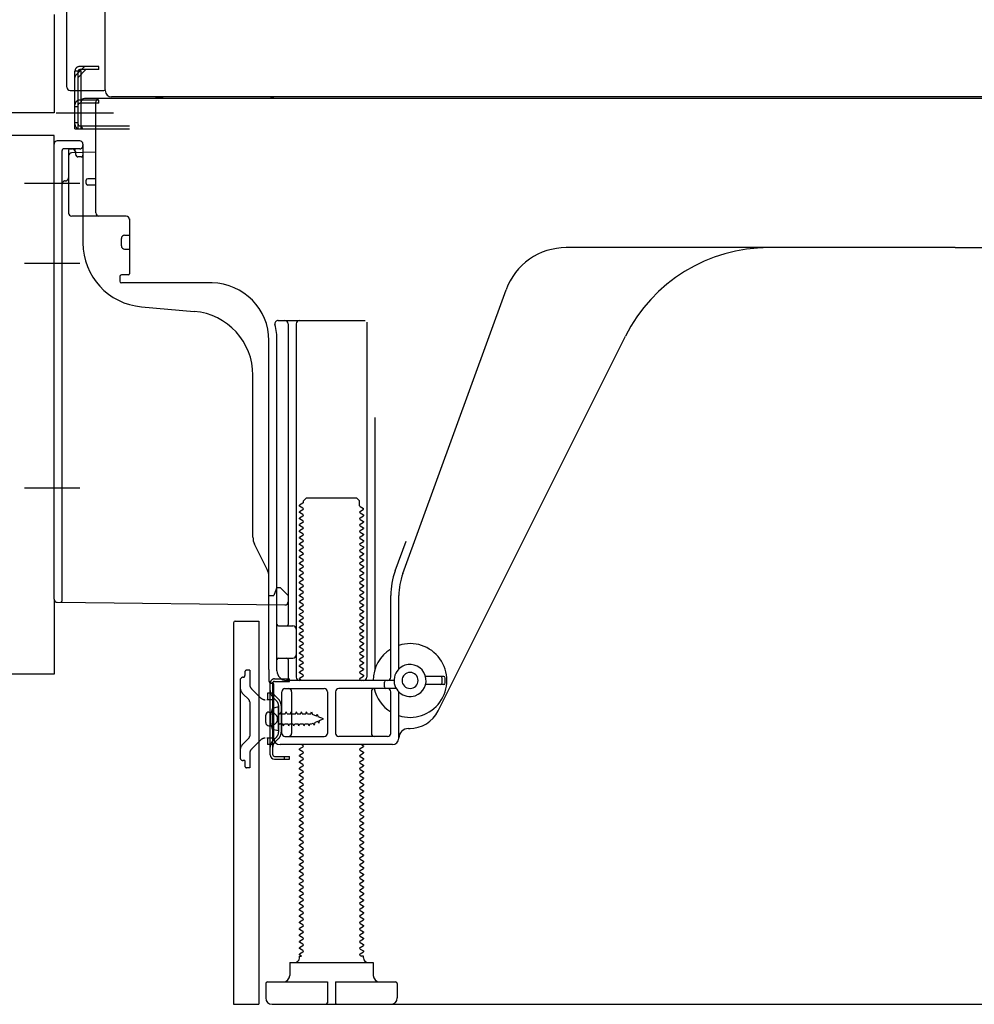
# Model space of a CAD drawing. Extents: x 27948 to 54421, y -22053 to -13183.
# Drawn here: x 35452 to 35750, y -17194 to -16887 of the extents above; entities that cross this region are included whole.
import ezdxf

# ---------------------------------------------------------------- set-up
doc = ezdxf.new("R2010")
doc.units = 0
doc.header["$LTSCALE"] = 50
doc.header["$MEASUREMENT"] = 0
for name, pattern in [('CENTERLINE', [30, 24, -1.5, 3, -1.5]), ('HIDDEN', [0.375, 0.25, -0.125]), ('HIDDENNEW0', [4.5, 3, -1.5]), ('PHANTOM', [2.5, 1.25, -0.25, 0.25, -0.25, 0.25, -0.25])]:
    doc.linetypes.add(name, pattern=pattern)
doc.layers.get('0').update_dxf_attribs({"linetype": 'CONTINUOUS'})
doc.layers.get('DEFPOINTS').update_dxf_attribs({"color": 146, "linetype": 'CONTINUOUS'})
for name, color, linetype in [('121-キャビネット（中）', 253, 'HIDDEN'), ('150-機器', 8, 'CONTINUOUS'), ('166-寸法B', 11, 'CONTINUOUS')]:
    doc.layers.add(name, color=color, linetype=linetype)
doc.styles.add('KH001', font='txt')
doc.dimstyles.new('KH1xx030', dxfattribs={"dimscale": 30, "dimtxt": 2, "dimasz": 0.6, "dimexe": 0.3, "dimexo": 1.2, "dimgap": 0.5, "dimtad": 3, "dimdec": 1, "dimdsep": 46, "dimlunit": 6, "dimtxsty": 'KH001', "dimblk": 'DOT', "dimcen": 1, "dimdle": 1, "dimclrd": 256, "dimclre": 256, "dimclrt": 256, "dimadec": 0, "dimazin": 0, "dimtfac": 1, "dimtdec": 1, "dimtix": 1, "dimtmove": 2, "dimatfit": 3, "dimldrblk": 'CLOSEDBLANK', "dimfxl": 1, "dimtolj": 1, "dimtzin": 0, "dimlwd": -1, "dimlwe": -1, "dimarcsym": 0})

# ---------------------------------------------------------------- blocks, each defined once
blk = doc.blocks.new('_Dot')
at = {"color": 0, "linetype": 'ByBlock', "lineweight": -2}
blk.add_line((-0.5, 0), (-1, 0), dxfattribs=at)
at = {"color": 0, "linetype": 'ByBlock', "const_width": 0.5}
blk.add_lwpolyline([(-0.25, 0, 1), (0.25, 0, 1)], format="xyb", close=True, dxfattribs=at)
blk = doc.blocks.new('*D213')
at = {"layer": '166-寸法B', "transparency": 16777216}
for p, q in [((35518.59, -17229.86), (35518.59, -17712.86)), ((36084.59, -17229.86), (36084.59, -17712.86)), ((36066.59, -17703.86), (35536.59, -17703.86))]:
    blk.add_line(p, q, dxfattribs=at)
at = {"layer": 'DEFPOINTS', "color": 0, "transparency": 16777216}
for p in [(35518.59, -17193.86), (36084.59, -17193.86), (35518.59, -17703.86)]:
    blk.add_point(p, dxfattribs=at)
at = {"layer": '166-寸法B', "transparency": 16777216, "xscale": 18, "yscale": 18, "zscale": 18, "rotation": 180}
blk.add_blockref('_Dot', (35518.59, -17703.86), dxfattribs=at)
at = {"layer": '166-寸法B', "transparency": 16777216, "xscale": 18, "yscale": 18, "zscale": 18}
blk.add_blockref('_Dot', (36084.59, -17703.86), dxfattribs=at)
at = {"layer": '166-寸法B', "transparency": 16777216, "insert": (35801.59, -17658.86), "char_height": 60, "attachment_point": 5, "style": 'KH001'}
blk.add_mtext('\\A1;566', dxfattribs=at)
blk = doc.blocks.new('_ClosedBlank')
at = {"color": 0, "linetype": 'ByBlock', "lineweight": -2}
for p, q in [((-1, 0.167), (0, 0)), ((-1, 0.167), (-1, -0.167)), ((0, 0), (-1, -0.167))]:
    blk.add_line(p, q, dxfattribs=at)

msp = doc.modelspace()

# ---------------------------------------------------------------- linework, layer by layer
at = {"layer": '121-キャビネット（中）', "linetype": 'Continuous', "ltscale": 2}
msp.add_line((35537.59, -17193.86), (36084.59, -17193.86), dxfattribs=at)
at = {"layer": '150-機器', "color": 13, "linetype": 'Continuous'}
for p, q in [((35478.55, -16908.87), (35478.55, -16382.37)), ((35466.59, -16907.86), (35466.59, -16756.31)), ((35467.59, -16908.86), (35478.09, -16908.86)), ((35469.09, -16920.86), (35469.09, -16908.86)), ((35470.09, -16920.86), (35470.09, -16908.86)), ((35471.09, -16920.86), (35471.09, -16908.86)), ((36012.71, -16910.87), (35480.55, -16910.87)), ((35476.59, -16911.86), (35471.09, -16911.86)), ((35471.09, -16919.86), (35471.09, -16912.36)), ((35476.59, -16912.86), (35471.09, -16912.86)), ((35476.59, -16911.36), (35472.09, -16911.36)), ((35475.59, -16947.06), (35475.59, -16912.36)), ((36010.59, -16911.36), (35476.59, -16911.36)), ((35476.59, -16912.86), (35476.59, -16911.86)), ((35469.09, -16918.86), (35470.09, -16918.86)), ((35471.09, -16919.86), (35486.09, -16919.86)), ((35469.09, -16920.86), (35471.09, -16920.86)), ((35470.59, -16920.86), (35486.09, -16920.86)), ((35472.09, -16920.86), (35475.59, -16920.86)), ((35462.59, -17067.47), (35462.59, -16925.56)), ((35470.59, -16924.56), (35463.59, -16924.56)), ((35471.59, -16925.56), (35471.59, -16956.4)), ((35467.09, -16929.29), (35467.09, -16947.06)), ((35475.59, -16928.06), (35468.06, -16928.29)), ((35469.23, -16927.89), (35469.29, -16928.27)), ((35472.59, -16937.86), (35472.59, -16936.86)), ((35475.59, -16936.36), (35473.09, -16936.36)), ((35475.59, -16938.36), (35473.09, -16938.36)), ((35467.09, -16944.24), (35467.09, -16947.35)), ((35485.09, -16948.06), (35468.09, -16948.06)), ((35486.09, -16948.92), (35486.09, -16966.06)), ((35484.59, -16954.02), (35486.09, -16954.02)), ((35483.59, -16957.32), (35483.59, -16955.02)), ((35484.59, -16958.32), (35486.09, -16958.32)), ((35743.59, -16957.86), (35622.31, -16957.86)), ((35743.59, -16957.86), (35864.87, -16957.86)), ((35485.79, -16966.36), (35483.59, -16966.36)), ((35483.09, -16966.86), (35483.09, -16968.36)), ((35511.86, -16968.86), (35483.59, -16968.86)), ((35571.3, -17059.55), (35603.52, -16971.02)), ((35489.86, -16976.33), (35506.32, -16977.76)), ((35532.44, -16980.61), (35559.59, -16980.61)), ((35535.59, -16981.61), (35535.59, -17075.36)), ((35538.09, -16981.61), (35538.09, -17091.86)), ((35560.09, -16981.11), (35560.09, -17091.86)), ((35529.59, -17089.45), (35529.59, -16986.86)), ((35532.09, -17089.86), (35532.09, -16986.86)), ((35582.35, -17102.33), (35640.77, -16985.5)), ((35524.59, -17048.13), (35524.59, -16997.68)), ((35562.59, -17010.83), (35562.59, -17089.5)), ((35540.32, -17036.86), (35541.32, -17035.86)), ((35540.32, -17037.36), (35540.32, -17036.86)), ((35541.32, -17035.86), (35556.86, -17035.86)), ((35557.86, -17036.86), (35556.86, -17035.86)), ((35557.86, -17038.36), (35557.86, -17036.86)), ((35540.17, -17037.61), (35539.09, -17038.23)), ((35539.09, -17038.48), (35539.09, -17038.23)), ((35540.17, -17039.11), (35539.09, -17038.48)), ((35540.17, -17039.61), (35539.09, -17040.23)), ((35558.01, -17038.61), (35559.09, -17039.23)), ((35558.01, -17040.11), (35559.09, -17039.48)), ((35559.09, -17039.48), (35559.09, -17039.23)), ((35539.09, -17040.48), (35539.09, -17040.23)), ((35540.17, -17041.11), (35539.09, -17040.48)), ((35540.17, -17041.61), (35539.09, -17042.23)), ((35539.09, -17042.48), (35539.09, -17042.23)), ((35540.17, -17043.11), (35539.09, -17042.48)), ((35558.01, -17040.61), (35559.09, -17041.23)), ((35558.01, -17042.11), (35559.09, -17041.48)), ((35558.01, -17042.61), (35559.09, -17043.23)), ((35559.09, -17041.23), (35559.09, -17041.48)), ((35540.17, -17043.61), (35539.09, -17044.23)), ((35539.09, -17044.48), (35539.09, -17044.23)), ((35540.17, -17045.11), (35539.09, -17044.48)), ((35540.17, -17045.61), (35539.09, -17046.23)), ((35558.01, -17044.11), (35559.09, -17043.48)), ((35558.01, -17044.61), (35559.09, -17045.23)), ((35558.01, -17046.11), (35559.09, -17045.48)), ((35559.09, -17043.23), (35559.09, -17043.48)), ((35559.09, -17045.23), (35559.09, -17045.48)), ((35539.09, -17046.48), (35539.09, -17046.23)), ((35540.17, -17047.11), (35539.09, -17046.48)), ((35540.17, -17047.61), (35539.09, -17048.23)), ((35539.09, -17048.48), (35539.09, -17048.23)), ((35540.17, -17049.11), (35539.09, -17048.48)), ((35558.01, -17046.61), (35559.09, -17047.23)), ((35558.01, -17048.11), (35559.09, -17047.48)), ((35558.01, -17048.61), (35559.09, -17049.23)), ((35559.09, -17047.23), (35559.09, -17047.48)), ((35559.09, -17049.23), (35559.09, -17049.48)), ((35529.06, -17058.25), (35525.12, -17050.37)), ((35540.17, -17049.61), (35539.09, -17050.23)), ((35539.09, -17050.48), (35539.09, -17050.23)), ((35540.17, -17051.11), (35539.09, -17050.48)), ((35540.17, -17051.61), (35539.09, -17052.23)), ((35539.09, -17052.48), (35539.09, -17052.23)), ((35558.01, -17050.11), (35559.09, -17049.48)), ((35558.01, -17050.61), (35559.09, -17051.23)), ((35558.01, -17052.11), (35559.09, -17051.48)), ((35559.09, -17051.23), (35559.09, -17051.48)), ((35568.95, -17058.69), (35572.34, -17049.37)), ((35540.17, -17053.11), (35539.09, -17052.48)), ((35540.17, -17053.61), (35539.09, -17054.23)), ((35539.09, -17054.48), (35539.09, -17054.23)), ((35540.17, -17055.11), (35539.09, -17054.48)), ((35558.01, -17052.61), (35559.09, -17053.23)), ((35558.01, -17054.11), (35559.09, -17053.48)), ((35558.01, -17054.61), (35559.09, -17055.23)), ((35559.09, -17053.23), (35559.09, -17053.48)), ((35559.09, -17055.23), (35559.09, -17055.48)), ((35540.17, -17055.61), (35539.09, -17056.23)), ((35539.09, -17056.48), (35539.09, -17056.23)), ((35540.17, -17057.11), (35539.09, -17056.48)), ((35540.17, -17057.61), (35539.09, -17058.23)), ((35539.09, -17058.48), (35539.09, -17058.23)), ((35540.17, -17059.11), (35539.09, -17058.48)), ((35558.01, -17056.11), (35559.09, -17055.48)), ((35558.01, -17056.61), (35559.09, -17057.23)), ((35558.01, -17058.11), (35559.09, -17057.48)), ((35559.09, -17057.23), (35559.09, -17057.48)), ((35529.59, -17066.36), (35529.59, -17060.49)), ((35540.17, -17059.61), (35539.09, -17060.23)), ((35539.09, -17060.48), (35539.09, -17060.23)), ((35540.17, -17061.11), (35539.09, -17060.48)), ((35558.01, -17058.61), (35559.09, -17059.23)), ((35558.01, -17060.11), (35559.09, -17059.48)), ((35558.01, -17060.61), (35559.09, -17061.23)), ((35558.01, -17062.11), (35559.09, -17061.48)), ((35559.09, -17059.23), (35559.09, -17059.48)), ((35559.09, -17061.23), (35559.09, -17061.48)), ((35532.09, -17063.86), (35531.55, -17065.21)), ((35532.09, -17063.86), (35533.09, -17063.86)), ((35533.09, -17063.86), (35535.59, -17066.36)), ((35540.17, -17061.61), (35539.09, -17062.23)), ((35539.09, -17062.48), (35539.09, -17062.23)), ((35540.17, -17063.11), (35539.09, -17062.48)), ((35540.17, -17063.61), (35539.09, -17064.23)), ((35539.09, -17064.48), (35539.09, -17064.23)), ((35540.17, -17065.11), (35539.09, -17064.48)), ((35558.01, -17062.61), (35559.09, -17063.23)), ((35558.01, -17064.11), (35559.09, -17063.48)), ((35558.01, -17064.61), (35559.09, -17065.23)), ((35559.09, -17063.23), (35559.09, -17063.48)), ((35529.59, -17066.36), (35531.09, -17066.36)), ((35531.55, -17065.21), (35531.09, -17066.36)), ((35535.59, -17066.36), (35535.59, -17068.3)), ((35540.17, -17065.61), (35539.09, -17066.23)), ((35539.09, -17066.48), (35539.09, -17066.23)), ((35540.17, -17067.11), (35539.09, -17066.48)), ((35540.17, -17067.61), (35539.09, -17068.23)), ((35558.01, -17066.11), (35559.09, -17065.48)), ((35558.01, -17066.61), (35559.09, -17067.23)), ((35558.01, -17068.11), (35559.09, -17067.48)), ((35559.09, -17065.23), (35559.09, -17065.48)), ((35559.09, -17067.23), (35559.09, -17067.48)), ((35567.59, -17091.86), (35567.59, -17066.39)), ((35570.09, -17089.29), (35570.09, -17066.39)), ((35463.58, -17068.47), (35534.58, -17069.3)), ((35539.09, -17068.48), (35539.09, -17068.23)), ((35540.17, -17069.11), (35539.09, -17068.48)), ((35540.17, -17069.61), (35539.09, -17070.23)), ((35539.09, -17070.48), (35539.09, -17070.23)), ((35540.17, -17071.11), (35539.09, -17070.48)), ((35558.01, -17068.61), (35559.09, -17069.23)), ((35558.01, -17070.11), (35559.09, -17069.48)), ((35558.01, -17070.61), (35559.09, -17071.23)), ((35559.09, -17069.23), (35559.09, -17069.48)), ((35540.17, -17071.61), (35539.09, -17072.23)), ((35539.09, -17072.48), (35539.09, -17072.23)), ((35540.17, -17073.11), (35539.09, -17072.48)), ((35540.17, -17073.61), (35539.09, -17074.23)), ((35558.01, -17072.11), (35559.09, -17071.48)), ((35558.01, -17072.61), (35559.09, -17073.23)), ((35558.01, -17074.11), (35559.09, -17073.48)), ((35559.09, -17071.23), (35559.09, -17071.48)), ((35559.09, -17073.23), (35559.09, -17073.48)), ((35518.59, -17074.86), (35518.59, -17193.86)), ((35519.09, -17074.36), (35526.49, -17074.36)), ((35526.49, -17074.36), (35526.49, -17193.86)), ((35532.59, -17075.86), (35537.09, -17075.86)), ((35539.09, -17074.48), (35539.09, -17074.23)), ((35540.17, -17075.11), (35539.09, -17074.48)), ((35540.17, -17075.61), (35539.09, -17076.23)), ((35539.09, -17076.48), (35539.09, -17076.23)), ((35540.17, -17077.11), (35539.09, -17076.48)), ((35558.01, -17074.61), (35559.09, -17075.23)), ((35558.01, -17076.11), (35559.09, -17075.48)), ((35558.01, -17076.61), (35559.09, -17077.23)), ((35559.09, -17075.23), (35559.09, -17075.48)), ((35532.09, -17082.86), (35532.09, -17078.86)), ((35540.17, -17077.61), (35539.09, -17078.23)), ((35539.09, -17078.48), (35539.09, -17078.23)), ((35540.17, -17079.11), (35539.09, -17078.48)), ((35540.17, -17079.61), (35539.09, -17080.23)), ((35558.01, -17078.11), (35559.09, -17077.48)), ((35558.01, -17078.61), (35559.09, -17079.23)), ((35558.01, -17080.11), (35559.09, -17079.48)), ((35559.09, -17077.23), (35559.09, -17077.48)), ((35559.09, -17079.23), (35559.09, -17079.48)), ((35539.09, -17080.48), (35539.09, -17080.23)), ((35540.17, -17081.11), (35539.09, -17080.48)), ((35540.17, -17081.61), (35539.09, -17082.23)), ((35539.09, -17082.48), (35539.09, -17082.23)), ((35540.17, -17083.11), (35539.09, -17082.48)), ((35558.01, -17080.61), (35559.09, -17081.23)), ((35558.01, -17082.11), (35559.09, -17081.48)), ((35558.01, -17082.61), (35559.09, -17083.23)), ((35559.09, -17081.23), (35559.09, -17081.48)), ((35532.59, -17085.86), (35537.09, -17085.86)), ((35540.17, -17083.61), (35539.09, -17084.23)), ((35539.09, -17084.48), (35539.09, -17084.23)), ((35540.17, -17085.11), (35539.09, -17084.48)), ((35540.17, -17085.61), (35539.09, -17086.23)), ((35558.01, -17084.11), (35559.09, -17083.48)), ((35558.01, -17084.61), (35559.09, -17085.23)), ((35558.01, -17086.11), (35559.09, -17085.48)), ((35559.09, -17083.23), (35559.09, -17083.48)), ((35559.09, -17085.23), (35559.09, -17085.48)), ((35535.59, -17086.36), (35535.59, -17092.36)), ((35539.09, -17086.48), (35539.09, -17086.23)), ((35540.17, -17087.11), (35539.09, -17086.48)), ((35540.17, -17087.61), (35539.09, -17088.23)), ((35539.09, -17088.48), (35539.09, -17088.23)), ((35540.17, -17089.11), (35539.09, -17088.48)), ((35558.01, -17086.61), (35559.09, -17087.23)), ((35558.01, -17088.11), (35559.09, -17087.48)), ((35558.01, -17088.61), (35559.09, -17089.23)), ((35559.09, -17087.23), (35559.09, -17087.48)), ((35529.59, -17089.45), (35529.59, -17093.06)), ((35540.17, -17089.61), (35539.09, -17090.23)), ((35539.09, -17090.48), (35539.09, -17090.23)), ((35540.17, -17091.11), (35539.09, -17090.48)), ((35540.17, -17091.61), (35539.09, -17092.23)), ((35539.09, -17092.48), (35539.09, -17092.23)), ((35558.01, -17090.11), (35559.09, -17089.48)), ((35558.01, -17090.61), (35559.09, -17091.23)), ((35558.01, -17092.11), (35559.09, -17091.48)), ((35559.09, -17089.23), (35559.09, -17089.48)), ((35559.09, -17091.23), (35559.09, -17091.48)), ((35584.09, -17091.61), (35578.43, -17091.61)), ((35583.59, -17093.61), (35583.59, -17092.11)), ((35584.59, -17093.61), (35584.59, -17092.11)), ((35529.99, -17116.06), (35529.99, -17093.66)), ((35529.99, -17093.66), (35530.79, -17093.66)), ((35530.09, -17093.56), (35530.59, -17093.56)), ((35530.79, -17096.02), (35530.79, -17093.66)), ((35531.09, -17110.86), (35531.09, -17094.06)), ((35568.59, -17092.86), (35535.09, -17092.86)), ((35539.74, -17092.86), (35539.09, -17092.48)), ((35558.01, -17092.61), (35558.44, -17092.86)), ((35565.59, -17094.86), (35565.59, -17093.36)), ((35584.09, -17094.11), (35578.43, -17094.11)), ((35530.79, -17113.7), (35530.79, -17096.02)), ((35533.59, -17109.36), (35533.59, -17096.36)), ((35534.59, -17095.36), (35546.84, -17095.36)), ((35536.66, -17096.36), (35536.66, -17109.36)), ((35547.84, -17096.36), (35547.84, -17109.36)), ((35550.34, -17096.36), (35550.34, -17109.36)), ((35569.26, -17095.36), (35551.34, -17095.36)), ((35561.52, -17096.36), (35561.52, -17109.36)), ((35567.59, -17109.36), (35567.59, -17096.36)), ((35570.09, -17110.86), (35570.09, -17096.43)), ((35532.59, -17101.11), (35530.63, -17101.61)), ((35532.59, -17108.61), (35532.59, -17101.11)), ((35528.59, -17106.01), (35528.59, -17103.71)), ((35529.59, -17102.71), (35531.09, -17102.71)), ((35529.59, -17107.01), (35531.09, -17107.01)), ((35532.59, -17108.61), (35530.63, -17108.11)), ((35534.59, -17110.36), (35546.84, -17110.36)), ((35566.59, -17110.36), (35551.34, -17110.36)), ((35573.09, -17107.86), (35573.59, -17107.86)), ((35530.79, -17116.06), (35530.79, -17113.7)), ((35568.09, -17112.86), (35533.09, -17112.86)), ((35540.17, -17113.61), (35539.09, -17114.23)), ((35540.17, -17113.11), (35539.74, -17112.86)), ((35558.01, -17114.11), (35559.09, -17113.48)), ((35558.44, -17112.86), (35559.09, -17113.23)), ((35559.09, -17113.23), (35559.09, -17113.48)), ((35531.29, -17116.56), (35535.99, -17116.56)), ((35534.49, -17117.36), (35534.49, -17116.56)), ((35535.99, -17117.36), (35535.99, -17116.56)), ((35539.09, -17114.48), (35539.09, -17114.23)), ((35540.17, -17115.11), (35539.09, -17114.48)), ((35540.17, -17115.61), (35539.09, -17116.23)), ((35539.09, -17116.48), (35539.09, -17116.23)), ((35540.17, -17117.11), (35539.09, -17116.48)), ((35558.01, -17114.61), (35559.09, -17115.23)), ((35558.01, -17116.11), (35559.09, -17115.48)), ((35558.01, -17116.61), (35559.09, -17117.23)), ((35559.09, -17115.23), (35559.09, -17115.48)), ((35531.29, -17117.36), (35535.99, -17117.36)), ((35540.17, -17117.61), (35539.09, -17118.23)), ((35539.09, -17118.48), (35539.09, -17118.23)), ((35540.17, -17119.11), (35539.09, -17118.48)), ((35540.17, -17119.61), (35539.09, -17120.23)), ((35558.01, -17118.11), (35559.09, -17117.48)), ((35558.01, -17118.61), (35559.09, -17119.23)), ((35558.01, -17120.11), (35559.09, -17119.48)), ((35559.09, -17117.23), (35559.09, -17117.48)), ((35559.09, -17119.23), (35559.09, -17119.48)), ((35539.09, -17120.48), (35539.09, -17120.23)), ((35540.17, -17121.11), (35539.09, -17120.48)), ((35540.17, -17121.61), (35539.09, -17122.23)), ((35539.09, -17122.48), (35539.09, -17122.23)), ((35540.17, -17123.11), (35539.09, -17122.48)), ((35558.01, -17120.61), (35559.09, -17121.23)), ((35558.01, -17122.11), (35559.09, -17121.48)), ((35558.01, -17122.61), (35559.09, -17123.23)), ((35559.09, -17121.23), (35559.09, -17121.48)), ((35540.17, -17123.61), (35539.09, -17124.23)), ((35539.09, -17124.48), (35539.09, -17124.23)), ((35540.17, -17125.11), (35539.09, -17124.48)), ((35540.17, -17125.61), (35539.09, -17126.23)), ((35558.01, -17124.11), (35559.09, -17123.48)), ((35558.01, -17124.61), (35559.09, -17125.23)), ((35558.01, -17126.11), (35559.09, -17125.48)), ((35559.09, -17123.23), (35559.09, -17123.48)), ((35559.09, -17125.23), (35559.09, -17125.48)), ((35539.09, -17126.48), (35539.09, -17126.23)), ((35540.17, -17127.11), (35539.09, -17126.48)), ((35540.17, -17127.61), (35539.09, -17128.23)), ((35539.09, -17128.48), (35539.09, -17128.23)), ((35540.17, -17129.11), (35539.09, -17128.48)), ((35558.01, -17126.61), (35559.09, -17127.23)), ((35558.01, -17128.11), (35559.09, -17127.48)), ((35558.01, -17128.61), (35559.09, -17129.23)), ((35559.09, -17127.23), (35559.09, -17127.48)), ((35540.17, -17129.61), (35539.09, -17130.23)), ((35539.09, -17130.48), (35539.09, -17130.23)), ((35540.17, -17131.11), (35539.09, -17130.48)), ((35540.17, -17131.61), (35539.09, -17132.23)), ((35558.01, -17130.11), (35559.09, -17129.48)), ((35558.01, -17130.61), (35559.09, -17131.23)), ((35558.01, -17132.11), (35559.09, -17131.48)), ((35559.09, -17129.23), (35559.09, -17129.48)), ((35559.09, -17131.23), (35559.09, -17131.48)), ((35539.09, -17132.48), (35539.09, -17132.23)), ((35540.17, -17133.11), (35539.09, -17132.48)), ((35540.17, -17133.61), (35539.09, -17134.23)), ((35539.09, -17134.48), (35539.09, -17134.23)), ((35540.17, -17135.11), (35539.09, -17134.48)), ((35558.01, -17132.61), (35559.09, -17133.23)), ((35558.01, -17134.11), (35559.09, -17133.48)), ((35558.01, -17134.61), (35559.09, -17135.23)), ((35559.09, -17133.23), (35559.09, -17133.48)), ((35559.09, -17135.23), (35559.09, -17135.48)), ((35540.17, -17135.61), (35539.09, -17136.23)), ((35539.09, -17136.48), (35539.09, -17136.23)), ((35540.17, -17137.11), (35539.09, -17136.48)), ((35540.17, -17137.61), (35539.09, -17138.23)), ((35539.09, -17138.48), (35539.09, -17138.23)), ((35558.01, -17136.11), (35559.09, -17135.48)), ((35558.01, -17136.61), (35559.09, -17137.23)), ((35558.01, -17138.11), (35559.09, -17137.48)), ((35559.09, -17137.23), (35559.09, -17137.48)), ((35540.17, -17139.11), (35539.09, -17138.48)), ((35540.17, -17139.61), (35539.09, -17140.23)), ((35539.09, -17140.48), (35539.09, -17140.23)), ((35540.17, -17141.11), (35539.09, -17140.48)), ((35558.01, -17138.61), (35559.09, -17139.23)), ((35558.01, -17140.11), (35559.09, -17139.48)), ((35558.01, -17140.61), (35559.09, -17141.23)), ((35559.09, -17139.23), (35559.09, -17139.48)), ((35559.09, -17141.23), (35559.09, -17141.48)), ((35540.17, -17141.61), (35539.09, -17142.23)), ((35539.09, -17142.48), (35539.09, -17142.23)), ((35540.17, -17143.11), (35539.09, -17142.48)), ((35540.17, -17143.61), (35539.09, -17144.23)), ((35539.09, -17144.48), (35539.09, -17144.23)), ((35558.01, -17142.11), (35559.09, -17141.48)), ((35558.01, -17142.61), (35559.09, -17143.23)), ((35558.01, -17144.11), (35559.09, -17143.48)), ((35559.09, -17143.23), (35559.09, -17143.48)), ((35540.17, -17145.11), (35539.09, -17144.48)), ((35540.17, -17145.61), (35539.09, -17146.23)), ((35539.09, -17146.48), (35539.09, -17146.23)), ((35540.17, -17147.11), (35539.09, -17146.48)), ((35558.01, -17144.61), (35559.09, -17145.23)), ((35558.01, -17146.11), (35559.09, -17145.48)), ((35558.01, -17146.61), (35559.09, -17147.23)), ((35558.01, -17148.11), (35559.09, -17147.48)), ((35559.09, -17145.23), (35559.09, -17145.48)), ((35559.09, -17147.23), (35559.09, -17147.48)), ((35540.17, -17147.61), (35539.09, -17148.23)), ((35539.09, -17148.48), (35539.09, -17148.23)), ((35540.17, -17149.11), (35539.09, -17148.48)), ((35540.17, -17149.61), (35539.09, -17150.23)), ((35539.09, -17150.48), (35539.09, -17150.23)), ((35540.17, -17151.11), (35539.09, -17150.48)), ((35558.01, -17148.61), (35559.09, -17149.23)), ((35558.01, -17150.11), (35559.09, -17149.48)), ((35558.01, -17150.61), (35559.09, -17151.23)), ((35559.09, -17149.23), (35559.09, -17149.48)), ((35540.17, -17151.61), (35539.09, -17152.23)), ((35539.09, -17152.48), (35539.09, -17152.23)), ((35540.17, -17153.11), (35539.09, -17152.48)), ((35540.17, -17153.61), (35539.09, -17154.23)), ((35558.01, -17152.11), (35559.09, -17151.48)), ((35558.01, -17152.61), (35559.09, -17153.23)), ((35558.01, -17154.11), (35559.09, -17153.48)), ((35559.09, -17151.23), (35559.09, -17151.48)), ((35559.09, -17153.23), (35559.09, -17153.48)), ((35539.09, -17154.48), (35539.09, -17154.23)), ((35540.17, -17155.11), (35539.09, -17154.48)), ((35540.17, -17155.61), (35539.09, -17156.23)), ((35539.09, -17156.48), (35539.09, -17156.23)), ((35540.17, -17157.11), (35539.09, -17156.48)), ((35558.01, -17154.61), (35559.09, -17155.23)), ((35558.01, -17156.11), (35559.09, -17155.48)), ((35558.01, -17156.61), (35559.09, -17157.23)), ((35559.09, -17155.23), (35559.09, -17155.48)), ((35540.17, -17157.61), (35539.09, -17158.23)), ((35539.09, -17158.48), (35539.09, -17158.23)), ((35540.17, -17159.11), (35539.09, -17158.48)), ((35540.17, -17159.61), (35539.09, -17160.23)), ((35558.01, -17158.11), (35559.09, -17157.48)), ((35558.01, -17158.61), (35559.09, -17159.23)), ((35558.01, -17160.11), (35559.09, -17159.48)), ((35559.09, -17157.23), (35559.09, -17157.48)), ((35559.09, -17159.23), (35559.09, -17159.48)), ((35539.09, -17160.48), (35539.09, -17160.23)), ((35540.17, -17161.11), (35539.09, -17160.48)), ((35540.17, -17161.61), (35539.09, -17162.23)), ((35539.09, -17162.48), (35539.09, -17162.23)), ((35540.17, -17163.11), (35539.09, -17162.48)), ((35558.01, -17160.61), (35559.09, -17161.23)), ((35558.01, -17162.11), (35559.09, -17161.48)), ((35558.01, -17162.61), (35559.09, -17163.23)), ((35559.09, -17161.23), (35559.09, -17161.48)), ((35540.17, -17163.61), (35539.09, -17164.23)), ((35539.09, -17164.48), (35539.09, -17164.23)), ((35540.17, -17165.11), (35539.09, -17164.48)), ((35540.17, -17165.61), (35539.09, -17166.23)), ((35558.01, -17164.11), (35559.09, -17163.48)), ((35558.01, -17164.61), (35559.09, -17165.23)), ((35558.01, -17166.11), (35559.09, -17165.48)), ((35559.09, -17163.23), (35559.09, -17163.48)), ((35559.09, -17165.23), (35559.09, -17165.48)), ((35539.09, -17166.48), (35539.09, -17166.23)), ((35540.17, -17167.11), (35539.09, -17166.48)), ((35540.17, -17167.61), (35539.09, -17168.23)), ((35539.09, -17168.48), (35539.09, -17168.23)), ((35540.17, -17169.11), (35539.09, -17168.48)), ((35558.01, -17166.61), (35559.09, -17167.23)), ((35558.01, -17168.11), (35559.09, -17167.48)), ((35558.01, -17168.61), (35559.09, -17169.23)), ((35559.09, -17167.23), (35559.09, -17167.48)), ((35540.17, -17169.61), (35539.09, -17170.23)), ((35539.09, -17170.48), (35539.09, -17170.23)), ((35540.17, -17171.11), (35539.09, -17170.48)), ((35540.17, -17171.61), (35539.09, -17172.23)), ((35558.01, -17170.11), (35559.09, -17169.48)), ((35558.01, -17170.61), (35559.09, -17171.23)), ((35558.01, -17172.11), (35559.09, -17171.48)), ((35559.09, -17169.23), (35559.09, -17169.48)), ((35559.09, -17171.23), (35559.09, -17171.48)), ((35539.09, -17172.48), (35539.09, -17172.23)), ((35540.17, -17173.11), (35539.09, -17172.48)), ((35540.17, -17173.61), (35539.09, -17174.23)), ((35539.09, -17174.48), (35539.09, -17174.23)), ((35540.17, -17175.11), (35539.09, -17174.48)), ((35558.01, -17172.61), (35559.09, -17173.23)), ((35558.01, -17174.11), (35559.09, -17173.48)), ((35558.01, -17174.61), (35559.09, -17175.23)), ((35559.09, -17173.23), (35559.09, -17173.48)), ((35540.17, -17175.61), (35539.09, -17176.23)), ((35539.09, -17176.48), (35539.09, -17176.23)), ((35540.17, -17177.11), (35539.09, -17176.48)), ((35540.17, -17177.61), (35539.09, -17178.23)), ((35539.09, -17178.48), (35539.09, -17178.23)), ((35558.01, -17176.11), (35559.09, -17175.48)), ((35558.01, -17176.61), (35559.09, -17177.23)), ((35558.01, -17178.11), (35559.09, -17177.48)), ((35559.09, -17175.23), (35559.09, -17175.48)), ((35559.09, -17177.23), (35559.09, -17177.48)), ((35536.09, -17180.86), (35562.09, -17180.86)), ((35536.09, -17180.86), (35536.09, -17184.86)), ((35539.74, -17178.86), (35539.09, -17178.48)), ((35539.09, -17179.36), (35539.09, -17178.86)), ((35539.09, -17178.86), (35539.74, -17178.86)), ((35558.01, -17178.61), (35558.44, -17178.86)), ((35559.09, -17178.86), (35558.44, -17178.86)), ((35559.09, -17179.36), (35559.09, -17178.86)), ((35562.09, -17180.86), (35562.09, -17184.86)), ((35528.59, -17187.36), (35528.59, -17191.86)), ((35529.09, -17186.86), (35547.84, -17186.86)), ((35547.84, -17186.86), (35547.84, -17193.36)), ((35550.34, -17186.86), (35550.34, -17193.36)), ((35550.34, -17186.86), (35569.09, -17186.86)), ((35569.59, -17187.36), (35569.59, -17191.86)), ((35518.59, -17193.86), (35526.49, -17193.86)), ((35530.59, -17193.86), (35567.59, -17193.86))]:
    msp.add_line(p, q, dxfattribs=at)
at = {"layer": '150-機器', "color": 13, "linetype": 'PHANTOM'}
for p, q in [((35462.59, -16885.15), (35462.59, -16915.86)), ((35462.59, -16915.86), (35444.59, -16915.86)), ((35462.59, -16922.86), (35444.59, -16922.86)), ((35462.59, -16925.56), (35462.59, -16922.86)), ((35462.59, -17067.47), (35462.59, -17090.86)), ((35462.59, -17090.86), (35444.59, -17090.86))]:
    msp.add_line(p, q, dxfattribs=at)
at = {"layer": '150-機器', "color": 13, "linetype": 'HIDDENNEW0'}
for p, q in [((35469.38, -16904.07), (35471.8, -16901.65)), ((35476.59, -16901.36), (35470.59, -16901.36)), ((35476.59, -16902.36), (35476.59, -16901.36)), ((35471.09, -16902.86), (35469.09, -16902.86)), ((35469.09, -16908.86), (35469.09, -16902.86)), ((35470.09, -16904.77), (35472.5, -16902.36)), ((35470.09, -16908.86), (35470.09, -16902.86)), ((35476.59, -16902.36), (35470.59, -16902.36)), ((35471.09, -16903.77), (35471.09, -16902.86)), ((35471.09, -16908.86), (35471.09, -16903.77)), ((35469.09, -16913.86), (35470.09, -16913.86)), ((35471.09, -16911.86), (35470.59, -16911.86)), ((35471.09, -16912.86), (35470.59, -16912.86)), ((35470.59, -16919.86), (35471.09, -16919.86)), ((35465.09, -17051.95), (35465.09, -16927.56)), ((35470.59, -16927.06), (35465.59, -16927.06)), ((35467.09, -16927.56), (35467.09, -16929.29)), ((35467.09, -16927.56), (35467.09, -16936.06)), ((35467.59, -16927.06), (35468.24, -16927.06)), ((35469.51, -16929.16), (35469.17, -16927.46)), ((35471.09, -16929.56), (35470, -16929.56)), ((35465.09, -17067.98), (35465.09, -17051.95)), ((35522.09, -17090.16), (35522.09, -17091.36)), ((35523.59, -17089.66), (35522.59, -17089.66)), ((35523.59, -17089.66), (35523.59, -17094.04)), ((35520.59, -17092.86), (35520.59, -17116.86)), ((35531.29, -17092.36), (35535.99, -17092.36)), ((35531.29, -17093.16), (35535.99, -17093.16)), ((35535.99, -17093.16), (35535.99, -17092.36)), ((35523.3, -17098.82), (35521.47, -17096.99)), ((35527, -17098.27), (35524.18, -17095.45)), ((35531.09, -17096.86), (35529.09, -17096.86)), ((35529.09, -17096.86), (35529.09, -17098.86)), ((35532, -17099.27), (35530.87, -17098.14)), ((35532.57, -17098.71), (35531.43, -17097.57)), ((35523.59, -17099.52), (35523.59, -17110.2)), ((35529.09, -17098.86), (35528.91, -17098.86)), ((35531.09, -17098.86), (35529.09, -17098.86)), ((35532.59, -17100.69), (35532.59, -17109.03)), ((35533.39, -17100.58), (35533.39, -17109.03)), ((35530.35, -17102.61), (35531.25, -17103.11)), ((35533.09, -17103.31), (35533.11, -17103.31)), ((35533.11, -17103.31), (35533.38, -17102.66)), ((35533.65, -17103.31), (35533.38, -17102.66)), ((35533.65, -17103.31), (35534.7, -17103.31)), ((35534.7, -17103.31), (35534.97, -17102.66)), ((35535.24, -17103.31), (35534.97, -17102.66)), ((35535.24, -17103.31), (35536.29, -17103.31)), ((35536.29, -17103.31), (35536.56, -17102.66)), ((35536.83, -17103.31), (35536.56, -17102.66)), ((35536.83, -17103.31), (35537.88, -17103.31)), ((35537.88, -17103.31), (35538.15, -17102.66)), ((35538.42, -17103.31), (35538.15, -17102.66)), ((35538.42, -17103.31), (35539.46, -17103.31)), ((35539.46, -17103.31), (35539.73, -17102.66)), ((35540, -17103.31), (35539.73, -17102.66)), ((35540, -17103.31), (35541.05, -17103.31)), ((35541.05, -17103.31), (35541.32, -17102.66)), ((35541.59, -17103.31), (35541.32, -17102.66)), ((35541.59, -17103.31), (35542.64, -17103.31)), ((35542.64, -17103.31), (35542.91, -17102.66)), ((35542.91, -17102.66), (35543.22, -17103.46)), ((35544.39, -17103.95), (35543.22, -17103.46)), ((35544.39, -17103.95), (35544.62, -17103.34)), ((35544.62, -17103.34), (35544.99, -17104.2)), ((35546.59, -17104.86), (35544.99, -17104.2)), ((35531.25, -17106.61), (35530.35, -17107.11)), ((35533.09, -17106.41), (35533.91, -17106.41)), ((35534.18, -17107.06), (35533.91, -17106.41)), ((35534.18, -17107.06), (35534.45, -17106.41)), ((35534.45, -17106.41), (35535.5, -17106.41)), ((35535.77, -17107.06), (35535.5, -17106.41)), ((35535.77, -17107.06), (35536.03, -17106.41)), ((35536.03, -17106.41), (35537.08, -17106.41)), ((35537.35, -17107.06), (35537.08, -17106.41)), ((35537.35, -17107.06), (35537.62, -17106.41)), ((35537.62, -17106.41), (35538.67, -17106.41)), ((35538.94, -17107.06), (35538.67, -17106.41)), ((35538.94, -17107.06), (35539.21, -17106.41)), ((35539.21, -17106.41), (35540.26, -17106.41)), ((35540.53, -17107.06), (35540.26, -17106.41)), ((35540.53, -17107.06), (35540.8, -17106.41)), ((35540.8, -17106.41), (35541.85, -17106.41)), ((35542.12, -17107.06), (35541.85, -17106.41)), ((35542.12, -17107.06), (35542.38, -17106.41)), ((35542.38, -17106.41), (35542.85, -17106.41)), ((35542.85, -17106.41), (35543.38, -17106.19)), ((35543.65, -17106.78), (35543.38, -17106.19)), ((35543.86, -17105.99), (35543.65, -17106.78)), ((35543.86, -17105.99), (35544.81, -17105.6)), ((35545.13, -17106.17), (35544.81, -17105.6)), ((35545.3, -17105.39), (35545.13, -17106.17)), ((35545.3, -17105.39), (35546.59, -17104.86)), ((35532, -17110.45), (35530.87, -17111.58)), ((35523.3, -17110.9), (35521.47, -17112.73)), ((35527, -17111.45), (35524.18, -17114.27)), ((35529.09, -17110.86), (35528.91, -17110.86)), ((35531.09, -17110.86), (35529.09, -17110.86)), ((35529.09, -17110.86), (35529.09, -17112.86)), ((35531.09, -17112.86), (35529.09, -17112.86)), ((35532.57, -17111.01), (35531.43, -17112.15)), ((35523.59, -17115.68), (35523.59, -17120.06)), ((35522.09, -17117.86), (35521.59, -17117.86)), ((35522.09, -17117.86), (35522.09, -17119.56)), ((35523.59, -17120.06), (35522.59, -17120.06))]:
    msp.add_line(p, q, dxfattribs=at)
at = {"layer": '150-機器', "color": 13, "linetype": 'CENTERLINE'}
for p, q in [((35463.26, -16915.86), (35477.66, -16915.86)), ((35473.96, -16915.86), (35481.16, -16915.86)), ((35470.59, -16937.86), (35453.4, -16937.86)), ((35470.59, -16962.86), (35453.4, -16962.86)), ((35470.59, -17032.86), (35453.4, -17032.86))]:
    msp.add_line(p, q, dxfattribs=at)
at = {"layer": '150-機器', "color": 13, "linetype": 'HIDDENNEW0'}
for centre, radius, start, end in [((35470.59, -16902.86), 1.5, 90.0006, 180.0003), ((35472.5, -16902.36), 1, 90.0003, 135.0001), ((35470.09, -16904.77), 1, 135.0001, 180.0004), ((35470.59, -16902.86), 0.5, 90.0006, 180.0003), ((35470.59, -16913.36), 1.5, 90, 180.0003), ((35470.59, -16913.36), 0.5, 90.0006, 180.0003), ((35470.59, -16919.36), 1.5, 180.0003, 270), ((35470.59, -16919.36), 0.5, 180.0003, 270), ((35470.59, -16926.06), 1, 270, 0), ((35465.59, -16927.56), 0.5, 90, 180), ((35467.59, -16927.56), 0.5, 90, 180), ((35467.59, -16927.56), 0.5, 90, 180), ((35468.68, -16927.56), 0.5, 11.3099, 90), ((35470, -16929.06), 0.5, 191.3099, 270), ((35471.09, -16929.06), 0.5, 270, 0), ((35466.09, -16938.06), 1, 90, 180), ((35466.09, -16936.06), 1, 270, 0), ((35464.59, -17067.98), 0.5, 269.3299, 0), ((35521.59, -17092.86), 1, 90, 180), ((35521.59, -17091.36), 0.5, 270, 360), ((35522.59, -17090.16), 0.5, 90, 180), ((35523.59, -17094.87), 3, 180, 225), ((35525.59, -17094.04), 2, 180, 225), ((35531.29, -17093.66), 1.3, 90, 180), ((35531.29, -17093.66), 0.5, 90, 180), ((35528.41, -17096.86), 2, 225, 270), ((35532.99, -17096.02), 3, 180, 225), ((35532.99, -17096.02), 2.2, 180, 225), ((35522.59, -17099.52), 1, 0, 45), ((35530.59, -17100.69), 2, 0, 45), ((35530.59, -17100.69), 2.8, 0, 45), ((35530.28, -17104.86), 2, 299.1245, 60.8752), ((35533.09, -17102.81), 0.5, 180, 270), ((35533.09, -17106.91), 0.5, 90, 180), ((35522.59, -17110.2), 1, 315, 360), ((35530.59, -17109.03), 2, 315, 0), ((35530.59, -17109.03), 2.8, 315, 0), ((35523.59, -17114.85), 3, 135, 180), ((35528.41, -17112.86), 2, 90, 135), ((35532.99, -17113.7), 3, 135, 180), ((35532.99, -17113.7), 2.2, 135, 180), ((35525.59, -17115.68), 2, 135, 180), ((35521.59, -17116.86), 1, 180, 270), ((35522.59, -17119.56), 0.5, 180, 270)]:
    msp.add_arc(centre, radius, start, end, dxfattribs=at)
at = {"layer": '150-機器', "color": 13, "linetype": 'Continuous'}
for centre, radius, start, end in [((35467.59, -16907.86), 1, 180, 270), ((35478.09, -16908.36), 0.5, 270, 360), ((35480.55, -16908.87), 2, 180, 270), ((35493.29, -16925.86), 15, 75.1653, 90.0004), ((35534.03, -16925.67), 15, 99.022, 107.3895), ((35472.09, -16912.36), 1, 90, 180), ((35476.59, -16912.36), 1, 90, 180), ((35472.09, -16919.86), 1, 180, 270), ((35463.59, -16925.56), 1, 90, 180), ((35470.59, -16925.56), 1, 0, 90), ((35468.09, -16929.29), 1, 91.7289, 179.9931), ((35468.24, -16928.06), 1, 9.4625, 90.0002), ((35473.09, -16936.86), 0.5, 90, 180), ((35473.09, -16937.86), 0.5, 180, 270), ((35468.09, -16947.06), 1, 180, 270), ((35476.59, -16947.06), 1, 180, 270), ((35485.09, -16949.06), 1, 0, 90), ((35484.59, -16955.02), 1, 90, 180), ((35491.59, -16956.4), 20, 180.0003, 265.0306), ((35484.59, -16957.32), 1, 180, 270), ((35622.31, -16977.86), 20, 90.0004, 160.0004), ((35685.49, -17007.86), 50, 90.0004, 153.4353), ((35483.59, -16966.86), 0.5, 90, 180), ((35485.79, -16966.06), 0.3, 270, 360), ((35483.59, -16968.36), 0.5, 180, 270), ((35511.59, -16986.86), 18, 359.9997, 89.1382), ((35504.59, -16997.68), 20, 0.0003, 85.0306), ((35532.44, -16981.61), 1, 90.0085, 194.1422), ((35534.59, -16981.61), 1, 0, 90), ((35539.09, -16981.61), 1, 90, 180), ((35511.59, -16986.86), 20.5, 359.9984, 14.1321), ((35540.03, -17037.36), 0.289, 300.0581, 0.0581), ((35540.03, -17039.36), 0.289, 300, 60), ((35558.15, -17038.36), 0.289, 180.0107, 240.0107), ((35540.03, -17041.36), 0.289, 300, 60), ((35540.03, -17043.36), 0.289, 300, 60), ((35558.15, -17040.36), 0.289, 120, 240), ((35558.15, -17042.36), 0.289, 120, 240), ((35540.03, -17045.36), 0.289, 300, 60), ((35558.15, -17044.36), 0.289, 120, 240), ((35558.15, -17046.36), 0.289, 120, 240), ((35529.59, -17048.13), 5, 180.0014, 206.5664), ((35540.03, -17047.36), 0.289, 300, 60), ((35540.03, -17049.36), 0.289, 300, 60), ((35558.15, -17048.36), 0.289, 120, 240), ((35540.03, -17051.36), 0.289, 300, 60), ((35558.15, -17050.36), 0.289, 120, 240), ((35558.15, -17052.36), 0.289, 120, 240), ((35540.03, -17053.36), 0.289, 300, 60), ((35540.03, -17055.36), 0.289, 300, 60), ((35558.15, -17054.36), 0.289, 120, 240), ((35524.59, -17060.49), 5, 0.0037, 26.5687), ((35540.03, -17057.36), 0.289, 300, 60), ((35558.15, -17056.36), 0.289, 120, 240), ((35558.15, -17058.36), 0.289, 120, 240), ((35540.03, -17059.36), 0.289, 300, 60), ((35540.03, -17061.36), 0.289, 300, 60), ((35558.15, -17060.36), 0.289, 120, 240), ((35590.09, -17066.39), 22.5, 160.001, 180.001), ((35590.09, -17066.39), 20, 160.0012, 180.0012), ((35540.03, -17063.36), 0.289, 300, 60), ((35558.15, -17062.36), 0.289, 120, 240), ((35558.15, -17064.36), 0.289, 120, 240), ((35463.59, -17067.47), 1, 180.0008, 269.3307), ((35540.03, -17065.36), 0.289, 300, 60), ((35540.03, -17067.36), 0.289, 300, 60), ((35558.15, -17066.36), 0.289, 120, 240), ((35534.59, -17068.3), 1, 269.2889, 0.005), ((35540.03, -17069.36), 0.289, 300, 60), ((35558.15, -17068.36), 0.289, 120, 240), ((35558.15, -17070.36), 0.289, 120, 240), ((35540.03, -17071.36), 0.289, 300, 60), ((35540.03, -17073.36), 0.289, 300, 60), ((35558.15, -17072.36), 0.289, 120, 240), ((35519.09, -17074.86), 0.5, 90, 180), ((35532.59, -17075.36), 0.5, 180, 270), ((35535.09, -17075.36), 0.5, 270, 360), ((35537.09, -17076.86), 1, 0, 90), ((35540.03, -17075.36), 0.289, 300, 60), ((35558.15, -17074.36), 0.289, 120, 240), ((35558.15, -17076.36), 0.289, 120, 240), ((35540.03, -17077.36), 0.289, 300, 60), ((35540.03, -17079.36), 0.289, 300, 60), ((35558.15, -17078.36), 0.289, 120, 240), ((35540.03, -17081.36), 0.289, 300, 60), ((35558.15, -17080.36), 0.289, 120, 240), ((35558.15, -17082.36), 0.289, 120, 240), ((35573.59, -17092.86), 11.5, 121.4467, 179.9992), ((35573.59, -17092.86), 11.5, 252.2824, 107.7176), ((35532.59, -17086.36), 0.5, 90, 180), ((35535.09, -17086.36), 0.5, 0, 90), ((35537.09, -17084.86), 1, 270, 360), ((35540.03, -17083.36), 0.289, 300, 60), ((35540.03, -17085.36), 0.289, 300, 60), ((35558.15, -17084.36), 0.289, 120, 240), ((35558.15, -17086.36), 0.289, 120, 240), ((35540.03, -17087.36), 0.289, 300, 60), ((35540.03, -17089.36), 0.289, 300, 60), ((35558.15, -17088.36), 0.289, 120, 240), ((35573.59, -17092.86), 5, 108.5516, 288.5516), ((35573.59, -17092.86), 5, 288.5516, 108.5516), ((35535.09, -17089.86), 3, 180, 270), ((35539.09, -17091.86), 1, 180, 270), ((35540.03, -17091.36), 0.289, 300, 60), ((35558.15, -17090.36), 0.289, 120, 240), ((35558.15, -17092.36), 0.289, 120, 240), ((35559.09, -17091.86), 1, 270, 360), ((35566.59, -17091.86), 1, 270, 360), ((35573.59, -17092.86), 2.5, 0, 180), ((35583.09, -17092.11), 0.5, 0, 90), ((35584.09, -17092.11), 0.5, 0, 90), ((35530.09, -17093.06), 0.5, 180, 270), ((35530.59, -17094.06), 0.5, 0, 90), ((35535.09, -17092.36), 0.5, 270, 360), ((35566.09, -17093.36), 0.5, 90, 180), ((35566.09, -17094.86), 0.5, 180, 270), ((35573.59, -17092.86), 2.5, 180, 0), ((35583.09, -17093.61), 0.5, 270, 360), ((35584.09, -17093.61), 0.5, 270, 360), ((35534.59, -17096.36), 1, 90, 180), ((35535.66, -17096.36), 1, 0, 90), ((35546.84, -17096.36), 1, 0, 90), ((35551.34, -17096.36), 1, 90, 180), ((35562.52, -17096.36), 1, 90, 180), ((35573.59, -17092.86), 11.5, 192.7287, 238.555), ((35566.59, -17096.36), 1, 0, 90), ((35529.59, -17103.71), 1, 90, 180), ((35540.09, -17104.86), 10, 161.0343, 198.9655), ((35573.41, -17097.86), 10, 269.9984, 333.4334), ((35529.59, -17106.01), 1, 180, 270), ((35534.59, -17109.36), 1, 180, 270), ((35535.66, -17109.36), 1, 270, 360), ((35546.84, -17109.36), 1, 270, 360), ((35551.34, -17109.36), 1, 180, 270), ((35562.52, -17109.36), 1, 180, 270), ((35566.59, -17109.36), 1, 270, 360), ((35573.09, -17110.86), 3, 90, 180), ((35533.09, -17110.86), 2, 180, 270), ((35540.03, -17113.36), 0.289, 300, 60), ((35568.09, -17110.86), 2, 270, 360), ((35531.29, -17116.06), 1.3, 180, 270), ((35531.29, -17116.06), 0.5, 180, 270), ((35540.03, -17115.36), 0.289, 300, 60), ((35558.15, -17114.36), 0.289, 120, 240), ((35558.15, -17116.36), 0.289, 120, 240), ((35540.03, -17117.36), 0.289, 300, 60), ((35540.03, -17119.36), 0.289, 300, 60), ((35558.15, -17118.36), 0.289, 120, 240), ((35540.03, -17121.36), 0.289, 300, 60), ((35558.15, -17120.36), 0.289, 120, 240), ((35558.15, -17122.36), 0.289, 120, 240), ((35540.03, -17123.36), 0.289, 300, 60), ((35540.03, -17125.36), 0.289, 300, 60), ((35558.15, -17124.36), 0.289, 120, 240), ((35540.03, -17127.36), 0.289, 300, 60), ((35540.03, -17129.36), 0.289, 300, 60), ((35558.15, -17126.36), 0.289, 120, 240), ((35558.15, -17128.36), 0.289, 120, 240), ((35540.03, -17131.36), 0.289, 300, 60), ((35558.15, -17130.36), 0.289, 120, 240), ((35558.15, -17132.36), 0.289, 120, 240), ((35540.03, -17133.36), 0.289, 300, 60), ((35540.03, -17135.36), 0.289, 300, 60), ((35558.15, -17134.36), 0.289, 120, 240), ((35540.03, -17137.36), 0.289, 300, 60), ((35558.15, -17136.36), 0.289, 120, 240), ((35558.15, -17138.36), 0.289, 120, 240), ((35540.03, -17139.36), 0.289, 300, 60), ((35540.03, -17141.36), 0.289, 300, 60), ((35558.15, -17140.36), 0.289, 120, 240), ((35540.03, -17143.36), 0.289, 300, 60), ((35558.15, -17142.36), 0.289, 120, 240), ((35558.15, -17144.36), 0.289, 120, 240), ((35540.03, -17145.36), 0.289, 300, 60), ((35540.03, -17147.36), 0.289, 300, 60), ((35558.15, -17146.36), 0.289, 120, 240), ((35540.03, -17149.36), 0.289, 300, 60), ((35558.15, -17148.36), 0.289, 120, 240), ((35558.15, -17150.36), 0.289, 120, 240), ((35540.03, -17151.36), 0.289, 300, 60), ((35540.03, -17153.36), 0.289, 300, 60), ((35558.15, -17152.36), 0.289, 120, 240), ((35540.03, -17155.36), 0.289, 300, 60), ((35558.15, -17154.36), 0.289, 120, 240), ((35558.15, -17156.36), 0.289, 120, 240), ((35540.03, -17157.36), 0.289, 300, 60), ((35540.03, -17159.36), 0.289, 300, 60), ((35558.15, -17158.36), 0.289, 120, 240), ((35540.03, -17161.36), 0.289, 300, 60), ((35558.15, -17160.36), 0.289, 120, 240), ((35558.15, -17162.36), 0.289, 120, 240), ((35540.03, -17163.36), 0.289, 300, 60), ((35540.03, -17165.36), 0.289, 300, 60), ((35558.15, -17164.36), 0.289, 120, 240), ((35540.03, -17167.36), 0.289, 300, 60), ((35558.15, -17166.36), 0.289, 120, 240), ((35558.15, -17168.36), 0.289, 120, 240), ((35540.03, -17169.36), 0.289, 300, 60), ((35540.03, -17171.36), 0.289, 300, 60), ((35558.15, -17170.36), 0.289, 120, 240), ((35558.15, -17172.36), 0.289, 120, 240), ((35540.03, -17173.36), 0.289, 300, 60), ((35540.03, -17175.36), 0.289, 300, 60), ((35558.15, -17174.36), 0.289, 120, 240), ((35540.03, -17177.36), 0.289, 300, 60), ((35558.15, -17176.36), 0.289, 120, 240), ((35558.15, -17178.36), 0.289, 120, 240), ((35537.59, -17179.36), 1.5, 270, 360), ((35560.59, -17179.36), 1.5, 180, 270), ((35529.09, -17187.36), 0.5, 90, 180), ((35534.09, -17184.86), 2, 270, 360), ((35564.09, -17184.86), 2, 180, 270), ((35569.09, -17187.36), 0.5, 0, 90), ((35530.59, -17191.86), 2, 180, 270), ((35547.34, -17193.36), 0.5, 270, 360), ((35550.84, -17193.36), 0.5, 180, 270), ((35567.59, -17191.86), 2, 270, 360)]:
    msp.add_arc(centre, radius, start, end, dxfattribs=at)
at = {"layer": '150-機器', "color": 13}
for p in [(35471.09, -16915.86), (35469.51, -16929.16), (35469.51, -16929.16), (35469.51, -16929.16)]:
    msp.add_point(p, dxfattribs=at)

# ---------------------------------------------------------------- dimensions: what is measured, and where the dimension line sits
at = {"layer": '166-寸法B'}
dim = msp.add_linear_dim(base=(35518.59, -17703.86), p1=(36084.59, -17193.86), p2=(35518.59, -17193.86), dimstyle='KH1xx030', dxfattribs=at)
dim.commit()
dim.dimension.update_dxf_attribs({"geometry": '*D213', "text_midpoint": (35801.59, -17658.86)})

doc.saveas('drawing.dxf')
